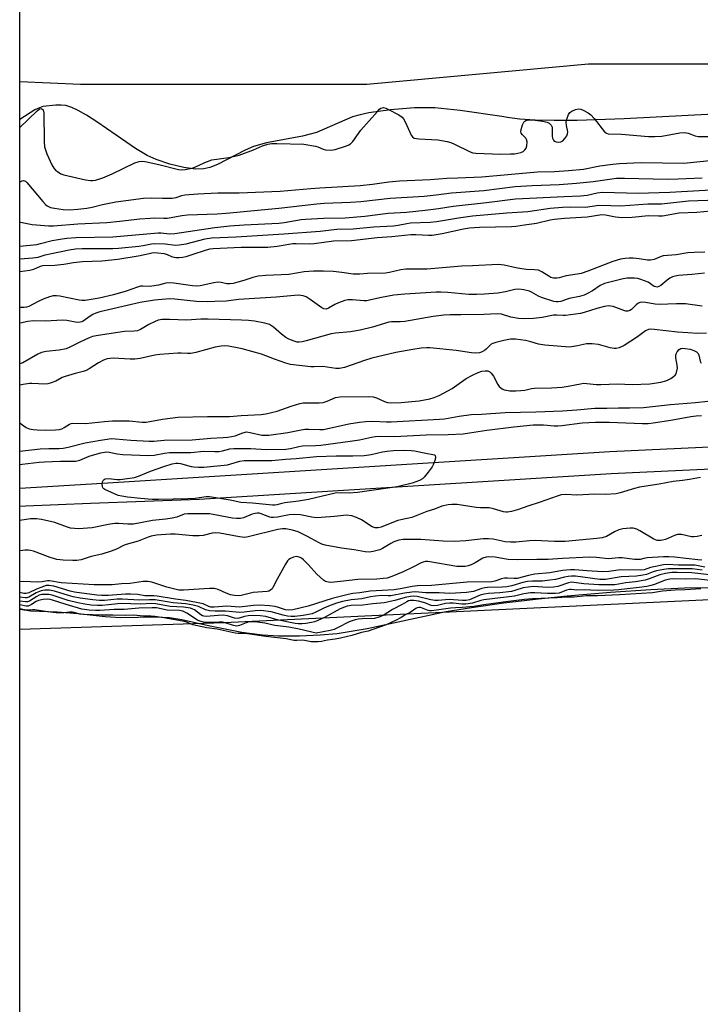
# Model space of a CAD drawing. Units: inches. Extents: x 1207767 to 1213766, y 509458 to 513459.
# Drawn here: x 1207767 to 1208011, y 510125 to 510477 of the extents above; entities that cross this region are included whole.
import ezdxf

# ---------------------------------------------------------------- set-up
doc = ezdxf.new("R2010")
doc.units = ezdxf.units.IN
doc.header["$MEASUREMENT"] = 0
for name, color, linetype in [('HYDRO-Stream Poly Centerlines', 142, 'Continuous'), ('HYDRO-Water Body', 4, 'Continuous'), ('NTRL-Trees', 3, 'Continuous'), ('TRANS-Non Street Sidewalk', 7, 'Continuous'), ('Undefined', 1, 'Continuous')]:
    doc.layers.add(name, color=color, linetype=linetype)

msp = doc.modelspace()

# ---------------------------------------------------------------- linework, layer by layer
at = {"layer": 'HYDRO-Stream Poly Centerlines'}
msp.add_lwpolyline([(1207766.81, 510266.19), (1207770.75, 510265.59), (1207780.23, 510265.3), (1207787.68, 510264.67), (1207797.45, 510263.64), (1207803.08, 510263.25), (1207815.45, 510263.53), (1207820.41, 510263.26), (1207824.91, 510262.49), (1207834.4, 510260.44), (1207846.38, 510258.05), (1207853.79, 510256.99), (1207859.59, 510256.7), (1207867.06, 510256.7), (1207874.54, 510256.99), (1207880.62, 510257.52), (1207891.35, 510259.35), (1207919.65, 510265.37), (1207928.74, 510266.86), (1207940.33, 510268.48), (1207952.7, 510269.99), (1207963.05, 510271.05), (1207978.62, 510272.33), (1207992.97, 510273.3), (1208005.05, 510273.87), (1208014.52, 510274.03)], dxfattribs=at)
at = {"layer": 'HYDRO-Water Body'}
msp.add_lwpolyline([(1207766.76, 509457.53), (1207766.81, 510266.19), (1207770.75, 510265.59), (1207780.23, 510265.3), (1207787.68, 510264.67), (1207797.45, 510263.64), (1207803.08, 510263.25), (1207815.45, 510263.53), (1207820.41, 510263.26), (1207824.91, 510262.49), (1207834.4, 510260.44), (1207846.38, 510258.05), (1207853.79, 510256.99), (1207859.59, 510256.7), (1207867.06, 510256.7), (1207874.54, 510256.99), (1207880.62, 510257.52), (1207891.35, 510259.35), (1207919.65, 510265.37), (1207928.74, 510266.86), (1207940.33, 510268.48), (1207952.7, 510269.99), (1207963.05, 510271.05), (1207978.62, 510272.33), (1207992.97, 510273.3), (1208005.05, 510273.87), (1208014.52, 510274.03)], dxfattribs=at)
msp.add_polyline3d([(1208027.05, 510444.24, 0), (1207983.47, 510441.98, 0), (1207966.64, 510441.36, 0), (1207958.39, 510441.27, 0), (1207951.57, 510441.4, 0), (1207945.97, 510441.76, 0), (1207941.65, 510442.35, 0), (1207939.59, 510442.77, 0), (1207924.68, 510444.94, 0), (1207915.64, 510445.82, 0), (1207908.29, 510445.83, 0), (1207899.66, 510445.19, 0), (1207891.93, 510444.07, 0), (1207888.81, 510443.39, 0), (1207886.13, 510442.61, 0), (1207873.17, 510436.97, 0), (1207868.17, 510435.68, 0), (1207855.19, 510433.33, 0), (1207850.61, 510432.07, 0), (1207847.59, 510430.72, 0), (1207837.65, 510425.62, 0), (1207834.92, 510424.53, 0), (1207832.76, 510423.98, 0), (1207829.78, 510423.9, 0), (1207825.57, 510424.49, 0), (1207820.54, 510425.74, 0), (1207815.66, 510427.36, 0), (1207812.45, 510428.82, 0), (1207808.32, 510431.24, 0), (1207794.43, 510440.88, 0), (1207790.73, 510443.25, 0), (1207787.71, 510444.96, 0), (1207785.41, 510446.04, 0), (1207783.35, 510446.7, 0), (1207781.67, 510446.88, 0), (1207779.67, 510446.87, 0), (1207775.08, 510446.32, 0), (1207773.84, 510445.92, 0), (1207772.25, 510445.14, 0), (1207766.82, 510441.74, 0), (1207766.83, 510597.02, 0)], dxfattribs=at)
at = {"layer": 'NTRL-Trees'}
msp.add_lwpolyline([(1208380.12, 510294.62), (1208120.12, 510274.62), (1207840.12, 510261.29), (1207766.81, 510258.92), (1207766.82, 510455.3), (1207788.62, 510454.36), (1207862.31, 510454.36), (1207891.2, 510454.36), (1207970.67, 510461.58), (1208025.58, 510461.58), (1208068.92, 510461.58), (1208141.17, 510455.8), (1208196.07, 510458.69), (1208271.2, 510461.58)], dxfattribs=at)
at = {"layer": 'TRANS-Non Street Sidewalk'}
msp.add_lwpolyline([(1209198.46, 510442.98), (1209020.35, 510419.39), (1208852.16, 510397.7), (1208673.06, 510373.7), (1208485.29, 510354.06), (1208290.21, 510336.12), (1208129.79, 510321.78), (1207978.78, 510314.71), (1207831.14, 510305.56), (1207792.15, 510304.08), (1207768.92, 510303.17), (1207766.81, 510303.06), (1207766.81, 510309.61), (1207796.45, 510311.43), (1207978.34, 510322.7), (1208129.24, 510329.77), (1208289.49, 510344.09), (1208484.51, 510362.02), (1208672.11, 510381.65), (1208851.12, 510405.63), (1209019.31, 510427.32), (1209197.43, 510450.91)], dxfattribs=at)
at = {"layer": 'Undefined'}
for points, elevation in [([(1207766.82, 510404.89), (1207767.03, 510404.87), (1207771.29, 510404.08), (1207772.75, 510403.9), (1207777.13, 510403.64), (1207778.87, 510403.62), (1207787.56, 510404.33), (1207798.03, 510404.8), (1207802.64, 510405.21), (1207809.83, 510406.07), (1207813.53, 510406.39), (1207815.23, 510406.45), (1207818.46, 510406.31), (1207819.63, 510406.33), (1207821.04, 510406.52), (1207824.93, 510407.32), (1207826.97, 510407.56), (1207837.53, 510407.87), (1207840.81, 510408.07), (1207859.62, 510409.91), (1207873.28, 510411.47), (1207875.88, 510411.67), (1207885.3, 510412.04), (1207889.07, 510412.32), (1207899.52, 510413.51), (1207911.82, 510414.26), (1207916.04, 510414.7), (1207921.58, 510415.4), (1207933.15, 510416.27), (1207944.44, 510417.62), (1207950.52, 510417.99), (1207960.21, 510418.42), (1207966.39, 510418.9), (1207972.31, 510419.48), (1207978.26, 510420.36), (1207980.73, 510420.61), (1207983.53, 510420.65), (1207999.04, 510420.29), (1208002.81, 510420.39), (1208011.46, 510420.81)], 190), ([(1207766.82, 510396.28), (1207772.92, 510396.94), (1207774.24, 510397.2), (1207778.43, 510398.31), (1207781.95, 510398.98), (1207783.68, 510399.2), (1207786.83, 510399.39), (1207800.12, 510399.63), (1207816.43, 510401.04), (1207817.47, 510401.03), (1207820.42, 510400.74), (1207822.35, 510400.78), (1207836.68, 510402.97), (1207842.1, 510403.61), (1207847.25, 510404), (1207859.64, 510404.59), (1207861.61, 510404.82), (1207867.63, 510405.8), (1207869.21, 510405.97), (1207875.73, 510406.29), (1207883.4, 510406.5), (1207890.52, 510407.08), (1207898.88, 510408.09), (1207905.39, 510408.51), (1207912.09, 510409.17), (1207916.87, 510409.81), (1207922.21, 510410.66), (1207934.07, 510411.95), (1207944.52, 510413.25), (1207961.97, 510414.09), (1207967.8, 510414.28), (1207970.16, 510414.59), (1207973.75, 510415.4), (1207975.52, 510415.61), (1207988.75, 510415.34), (1207992.14, 510415.38), (1207999.8, 510415.68), (1208023.05, 510416.97)], 192), ([(1207766.82, 510391.78), (1207771.46, 510392.11), (1207773.37, 510392.39), (1207775.86, 510393.19), (1207778.16, 510393.71), (1207784.54, 510394.97), (1207786.76, 510395.31), (1207789.14, 510395.43), (1207800.18, 510395.5), (1207802.15, 510395.59), (1207809.47, 510396.28), (1207811.06, 510396.54), (1207813.98, 510397.16), (1207815.11, 510397.27), (1207818.9, 510397.15), (1207822.6, 510396.68), (1207823.95, 510396.73), (1207826.43, 510397.1), (1207833.21, 510398.93), (1207835.5, 510399.33), (1207844.31, 510399.67), (1207861.45, 510400.75), (1207874.47, 510401.7), (1207880.42, 510402.37), (1207886.31, 510402.52), (1207893.58, 510403.22), (1207900.74, 510403.57), (1207902.4, 510403.79), (1207905.56, 510404.46), (1207906.83, 510404.64), (1207913.93, 510404.88), (1207916.18, 510405.09), (1207924.11, 510406.49), (1207929.14, 510407.15), (1207941.36, 510408.2), (1207948.97, 510408.77), (1207956.97, 510409.89), (1207961.33, 510410.28), (1207964.28, 510410.43), (1207969.59, 510410.3), (1207974.33, 510410.96), (1207978.71, 510410.92), (1207982.24, 510410.75), (1207991.95, 510411.43), (1207996.85, 510411.5), (1208006.58, 510412.58), (1208016.63, 510412.95)], 194), ([(1208012.24, 510386.66), (1208007.71, 510386.14), (1208002.89, 510385.79), (1208001.77, 510385.61), (1208000.77, 510385.26), (1207999.81, 510384.78), (1207998.88, 510384.12), (1207996.64, 510382.21), (1207995.95, 510381.82), (1207995.31, 510381.65), (1207994.87, 510381.67), (1207994.22, 510381.88), (1207992.01, 510383.35), (1207990.76, 510383.93), (1207989.47, 510384.41), (1207988.34, 510384.68), (1207987.16, 510384.84), (1207985.99, 510384.89), (1207984.56, 510384.81), (1207983.1, 510384.55), (1207976.39, 510382.93), (1207974.82, 510382.21), (1207972.08, 510380.33), (1207970.35, 510379.34), (1207969.07, 510378.74), (1207967.46, 510378.28), (1207963.71, 510377.51), (1207960.76, 510376.5), (1207959.78, 510376.3), (1207959.06, 510376.32), (1207958.24, 510376.51), (1207953.79, 510377.96), (1207952.78, 510378.42), (1207950.29, 510379.79), (1207949.49, 510380.12), (1207947.46, 510380.6), (1207945.7, 510380.84), (1207944.21, 510380.72), (1207940.89, 510379.99), (1207938.12, 510379.49), (1207933.43, 510379.06), (1207930.55, 510378.98), (1207927.73, 510379.04), (1207920.26, 510379.71), (1207917.73, 510379.83), (1207916.04, 510379.83), (1207904.84, 510379.08), (1207900.86, 510378.71), (1207896.47, 510377.96), (1207892.65, 510377.03), (1207891.19, 510376.76), (1207890.08, 510376.75), (1207886.12, 510377.07), (1207884.41, 510377.07), (1207883.29, 510376.82), (1207881.08, 510375.98), (1207879.74, 510375.34), (1207877.5, 510374.03), (1207876.58, 510373.78), (1207875.84, 510373.89), (1207875.07, 510374.23), (1207870.87, 510377.25), (1207869.42, 510378.15), (1207868.37, 510378.49), (1207866.72, 510378.7), (1207865.27, 510378.65), (1207858.75, 510378.01), (1207845.15, 510377.2), (1207840.81, 510376.63), (1207836.76, 510376.45), (1207834, 510376.41), (1207830.2, 510376.49), (1207822.35, 510377.33), (1207820.59, 510377.42), (1207819.14, 510377.37), (1207815.11, 510376.9), (1207809.98, 510376.08), (1207795.54, 510372.78), (1207794, 510372.31), (1207792.96, 510371.87), (1207792, 510371.27), (1207789.52, 510369.46), (1207789.06, 510369.2), (1207788.48, 510369.01), (1207787.34, 510368.99), (1207783.67, 510369.64), (1207781.94, 510369.73), (1207776.14, 510369.43), (1207771.73, 510369.5), (1207769.71, 510369.29), (1207766.91, 510368.77), (1207766.82, 510368.75)], 194), ([(1208011.44, 510374.84), (1208005.49, 510375.6), (1208002.23, 510375.62), (1207996.01, 510375.44), (1207994.57, 510375.55), (1207991.08, 510376.07), (1207989.81, 510376.18), (1207989.06, 510376.09), (1207988.37, 510375.8), (1207987.76, 510375.29), (1207986.04, 510373.58), (1207985.44, 510373.19), (1207984.78, 510373), (1207984.07, 510372.99), (1207983.31, 510373.19), (1207979.5, 510374.7), (1207978.66, 510374.86), (1207977.81, 510374.87), (1207976.42, 510374.65), (1207973.65, 510373.98), (1207969.11, 510372.53), (1207967.76, 510372.19), (1207962.41, 510371.41), (1207961.61, 510371.41), (1207959.31, 510371.62), (1207958.19, 510371.61), (1207954.05, 510370.7), (1207950.91, 510370.38), (1207947.54, 510370.25), (1207945.64, 510370.34), (1207942.82, 510370.87), (1207939.5, 510371.89), (1207937.94, 510372.08), (1207933.17, 510371.86), (1207924.94, 510371.67), (1207921.1, 510371.68), (1207918.83, 510371.58), (1207915.01, 510371.08), (1207904.82, 510369.34), (1207903.13, 510369.21), (1207900.11, 510369.19), (1207899.11, 510369.07), (1207893.23, 510367.29), (1207888.81, 510366.22), (1207885.38, 510365.58), (1207879.98, 510365.13), (1207878.4, 510364.89), (1207869.47, 510362.38), (1207868.02, 510362.03), (1207866.96, 510361.89), (1207866.23, 510361.93), (1207865.12, 510362.23), (1207863.22, 510362.99), (1207862.19, 510363.52), (1207860.6, 510364.73), (1207857.78, 510367.26), (1207857.07, 510367.77), (1207856.3, 510368.19), (1207854.66, 510368.68), (1207850.99, 510369.44), (1207848.83, 510369.68), (1207846.31, 510369.82), (1207834.31, 510370.12), (1207831.69, 510370.1), (1207826.7, 510369.81), (1207820.45, 510370.08), (1207817.83, 510370.01), (1207816.39, 510369.74), (1207815.05, 510369.24), (1207813.03, 510368.2), (1207810.13, 510366.45), (1207808.94, 510365.99), (1207807.83, 510365.82), (1207804.31, 510365.68), (1207801.98, 510365.41), (1207794.9, 510364.31), (1207792.9, 510363.89), (1207791.62, 510363.41), (1207788.37, 510361.95), (1207784.78, 510360.12), (1207783.41, 510359.54), (1207780.87, 510359.02), (1207776.28, 510358.59), (1207774.64, 510358.22), (1207773.32, 510357.6), (1207767.83, 510354.51), (1207766.82, 510354.12)], 192), ([(1207766.82, 510322.88), (1207774.11, 510323.71), (1207777.24, 510323.84), (1207780.97, 510323.85), (1207782.31, 510323.95), (1207784.19, 510324.32), (1207790.29, 510325.81), (1207795.77, 510326.81), (1207799.72, 510327.33), (1207801.15, 510327.3), (1207806.6, 510326.84), (1207813.2, 510326.42), (1207814.8, 510326.48), (1207818.61, 510326.79), (1207828.65, 510326.93), (1207835.27, 510327.51), (1207839.74, 510327.73), (1207841.42, 510327.91), (1207843.95, 510328.37), (1207846.81, 510329.47), (1207848.02, 510329.72), (1207849.4, 510329.56), (1207853.57, 510328.62), (1207854.7, 510328.53), (1207856.09, 510328.59), (1207862.95, 510329.56), (1207867.03, 510330.43), (1207869.03, 510330.75), (1207870.44, 510330.78), (1207874.32, 510330.58), (1207875.7, 510330.66), (1207884.8, 510332.64), (1207888.61, 510333.27), (1207890.87, 510333.49), (1207893.35, 510333.57), (1207898.31, 510333.33), (1207899.95, 510333.33), (1207917.29, 510334.31), (1207919.01, 510334.48), (1207924.28, 510335.36), (1207928.65, 510335.97), (1207932.34, 510336.13), (1207940.85, 510336.71), (1207951.85, 510336.96), (1207961.36, 510337.29), (1207966.55, 510337.62), (1207973, 510338.22), (1207977.29, 510338.27), (1207981.44, 510338.43), (1207985.42, 510338.37), (1207990.35, 510338.53), (1208000.03, 510339.6), (1208009.04, 510340.29), (1208013.5, 510340.78)], 192), ([(1207766.82, 510318.1), (1207767.63, 510318.15), (1207773.71, 510318.85), (1207775.71, 510319), (1207781.45, 510319.25), (1207786.87, 510319.28), (1207788.36, 510319.59), (1207791.69, 510321.04), (1207792.9, 510321.45), (1207795.87, 510322.26), (1207797.8, 510322.57), (1207798.81, 510322.5), (1207801.69, 510321.89), (1207803.7, 510321.66), (1207812.95, 510321.3), (1207814.99, 510321.47), (1207818.7, 510322.19), (1207820.42, 510322.38), (1207828.09, 510322.35), (1207832.77, 510322.85), (1207836.74, 510322.68), (1207838.1, 510322.72), (1207839.42, 510322.91), (1207842.14, 510323.63), (1207843.59, 510323.81), (1207849.59, 510323.79), (1207855.07, 510323.48), (1207862.22, 510323.59), (1207863.79, 510323.76), (1207866.82, 510324.55), (1207868.16, 510324.8), (1207872.86, 510324.89), (1207874.74, 510325.02), (1207885.2, 510326.49), (1207888.64, 510326.89), (1207892.87, 510327.89), (1207894.25, 510328.11), (1207895.66, 510328.18), (1207901.15, 510328.11), (1207912.5, 510328.66), (1207920.41, 510328.79), (1207925.77, 510329.1), (1207928.06, 510329.36), (1207934.25, 510330.42), (1207943.86, 510331.57), (1207950.85, 510332.23), (1207952.3, 510332.29), (1207954.59, 510332.24), (1207958.42, 510331.94), (1207959.68, 510331.93), (1207961.14, 510332.05), (1207968.41, 510332.97), (1207973.17, 510333.24), (1207978.04, 510333.21), (1207990.03, 510332.81), (1207992.12, 510332.81), (1207993.85, 510332.99), (1208000.14, 510333.93), (1208007.4, 510335.31), (1208009.3, 510335.55), (1208011.23, 510335.58)], 194), ([(1208010.83, 510313.45), (1208006.94, 510312.67), (1208004.35, 510312.3), (1208001.02, 510312.02), (1207995.96, 510311.03), (1207988.97, 510309.95), (1207987.12, 510309.48), (1207981.98, 510307.9), (1207980.55, 510307.58), (1207976.89, 510307.37), (1207972.92, 510307.44), (1207966.47, 510307.11), (1207962.55, 510307.29), (1207960.88, 510307.15), (1207959.49, 510306.78), (1207953.3, 510304.52), (1207948.87, 510303.15), (1207945.64, 510302), (1207943.04, 510301.27), (1207941.6, 510300.97), (1207941.03, 510300.94), (1207940.2, 510301.06), (1207936.66, 510302.14), (1207935.06, 510302.49), (1207931.91, 510302.59), (1207930.44, 510302.71), (1207923.62, 510303.72), (1207921.73, 510303.77), (1207920.34, 510303.64), (1207918.12, 510303.14), (1207915.46, 510302.03), (1207912.69, 510301.19), (1207907.34, 510299.08), (1207903.45, 510298.27), (1207902.34, 510297.96), (1207899.57, 510296.95), (1207896.32, 510295.61), (1207895.22, 510295.33), (1207894.16, 510295.42), (1207893.15, 510295.77), (1207889.32, 510298.21), (1207887.45, 510299.14), (1207885.78, 510299.64), (1207883.77, 510299.9), (1207882.81, 510299.85), (1207879.63, 510299.43), (1207874.81, 510299.04), (1207873.11, 510298.99), (1207871.49, 510299.19), (1207867.43, 510300.05), (1207865.17, 510300.16), (1207863.42, 510300), (1207859.19, 510299.19), (1207857.74, 510299.03), (1207856.95, 510299.11), (1207856.4, 510299.25), (1207853.39, 510300.42), (1207852.64, 510300.58), (1207851.92, 510300.62), (1207851.16, 510300.51), (1207850.15, 510300.24), (1207847.01, 510298.98), (1207845.9, 510298.77), (1207844.48, 510298.69), (1207843.03, 510298.84), (1207834.75, 510300.38), (1207827.01, 510300.42), (1207825.77, 510300.23), (1207823.07, 510299.24), (1207821.39, 510298.85), (1207819.11, 510298.47), (1207814.35, 510297.96), (1207807.54, 510296.74), (1207805.55, 510296.65), (1207802.22, 510296.96), (1207800.88, 510296.94), (1207799.19, 510296.66), (1207792.76, 510295.33), (1207787.9, 510295.04), (1207786.45, 510295.09), (1207785.01, 510295.31), (1207783.59, 510295.73), (1207779.33, 510297.24), (1207774.55, 510298.34), (1207772.82, 510298.61), (1207770.66, 510298.62), (1207766.81, 510298.06)], 194), ([(1208011.3, 510292.68), (1208009.69, 510292.23), (1208008.44, 510292.11), (1208007.66, 510292.21), (1208003.97, 510292.95), (1208002.55, 510293.01), (1208001.48, 510292.69), (1207998.3, 510291.24), (1207997.24, 510290.92), (1207996.43, 510290.78), (1207995.34, 510290.84), (1207994.13, 510291.27), (1207989.07, 510294.34), (1207988.03, 510294.87), (1207986.75, 510295.22), (1207985.6, 510295.24), (1207982.99, 510294.99), (1207981.6, 510294.63), (1207980.02, 510293.94), (1207977.12, 510292.32), (1207975.53, 510291.8), (1207973.72, 510291.56), (1207962.34, 510290.47), (1207958.49, 510290.46), (1207951.52, 510290.83), (1207949.52, 510290.72), (1207944.57, 510290.23), (1207942.68, 510290.19), (1207940.75, 510290.36), (1207936.51, 510291.32), (1207934.86, 510291.43), (1207932.9, 510291.39), (1207926.71, 510290.75), (1207922.56, 510290.54), (1207918.54, 510290.66), (1207910.55, 510291.15), (1207906.81, 510291.25), (1207904.18, 510291.2), (1207902.72, 510290.95), (1207900.94, 510290.33), (1207899.76, 510289.72), (1207896.87, 510287.99), (1207895.84, 510287.51), (1207893.54, 510286.86), (1207892.08, 510286.65), (1207890.66, 510286.75), (1207886.71, 510287.48), (1207882.09, 510288.07), (1207876.31, 510289.15), (1207875.05, 510289.56), (1207874.08, 510290), (1207869.71, 510292.44), (1207866.63, 510293.9), (1207864.52, 510294.6), (1207862.18, 510295.04), (1207861.01, 510295.03), (1207859.32, 510294.73), (1207848.64, 510292.14), (1207847.48, 510291.97), (1207845.59, 510292.13), (1207838.46, 510293.47), (1207837.13, 510293.61), (1207835.77, 510293.49), (1207832.5, 510292.64), (1207831.11, 510292.49), (1207828.88, 510292.56), (1207822.5, 510293.14), (1207820.82, 510293.13), (1207815.78, 510292.7), (1207813.88, 510292.36), (1207812.85, 510292.02), (1207809.29, 510290.57), (1207804.96, 510289.45), (1207804, 510289.04), (1207801.47, 510287.69), (1207799.56, 510287), (1207796.22, 510285.96), (1207792.33, 510285.07), (1207788.77, 510283.97), (1207787.25, 510283.69), (1207785.82, 510283.66), (1207782.38, 510283.78), (1207781.24, 510283.86), (1207780.12, 510284.05), (1207777.68, 510284.73), (1207771.69, 510286.96), (1207770.67, 510287.25), (1207769.92, 510287.37), (1207768.69, 510287.35), (1207766.81, 510287.12)], 192), ([(1208011.33, 510283.81), (1208009.87, 510283.87), (1208001.46, 510284.85), (1207999.5, 510285), (1207997.55, 510284.95), (1207991.72, 510284.59), (1207990.56, 510284.41), (1207989.19, 510284.04), (1207988.48, 510283.98), (1207987.15, 510284.08), (1207982.75, 510284.62), (1207981.59, 510284.61), (1207977.67, 510284.32), (1207973.6, 510284.76), (1207971.05, 510284.88), (1207961.41, 510284.42), (1207956.26, 510284.01), (1207952.13, 510284.04), (1207945.11, 510283.94), (1207941.88, 510284.04), (1207940.46, 510284.22), (1207937.25, 510284.82), (1207934.78, 510284.95), (1207933.96, 510284.83), (1207932.85, 510284.45), (1207930.09, 510282.83), (1207928.63, 510282.15), (1207927.58, 510281.8), (1207926.42, 510281.56), (1207924.96, 510281.47), (1207923.52, 510281.57), (1207913.84, 510283.24), (1207913.02, 510283.33), (1207912.21, 510283.29), (1207911.42, 510283.13), (1207910.65, 510282.85), (1207907.69, 510281.24), (1207904.28, 510279.6), (1207900.17, 510277.93), (1207898.51, 510277.4), (1207897.1, 510277.17), (1207894.79, 510276.99), (1207887.94, 510276.87), (1207881.78, 510276.09), (1207878.29, 510275.82), (1207877.44, 510275.87), (1207876.9, 510275.99), (1207876.38, 510276.19), (1207875.68, 510276.64), (1207873.33, 510278.76), (1207870.35, 510282.13), (1207868.48, 510283.96), (1207867.8, 510284.48), (1207867.31, 510284.75), (1207866.55, 510285.01), (1207866.02, 510285.05), (1207864.94, 510284.83), (1207863.89, 510284.42), (1207863.2, 510284), (1207862.82, 510283.6), (1207862.03, 510282.39), (1207859.02, 510277.04), (1207857.56, 510273.96), (1207857.25, 510273.55), (1207856.69, 510273.06), (1207856.03, 510272.72), (1207855.52, 510272.59), (1207850.45, 510272.2), (1207846.15, 510271.19), (1207845.14, 510271.05), (1207843.78, 510271.1), (1207842.38, 510271.39), (1207840.76, 510271.96), (1207837.89, 510273.29), (1207836.52, 510273.63), (1207834.78, 510273.62), (1207825.54, 510273.04), (1207823.87, 510273.09), (1207822.41, 510273.39), (1207819.53, 510274.17), (1207814.19, 510275.88), (1207812.69, 510276.13), (1207810.97, 510276.12), (1207806.39, 510275.47), (1207803.24, 510275.28), (1207799.96, 510274.95), (1207793.51, 510274.93), (1207781.68, 510275.7), (1207777.48, 510276.38), (1207776.7, 510276.34), (1207774.84, 510276.04), (1207773.13, 510275.95), (1207768.09, 510276.09), (1207766.81, 510276.05)], 190), ([(1208012.44, 510281.33), (1208008.75, 510282.01), (1208002.89, 510281.97), (1207998.94, 510282.21), (1207997.52, 510282.07), (1207994.07, 510281.45), (1207992.94, 510281.17), (1207990.58, 510280.36), (1207989.41, 510280.21), (1207982.11, 510280.34), (1207977.99, 510279.78), (1207975.72, 510279.64), (1207970.24, 510279.95), (1207965.65, 510280.37), (1207964.23, 510280.38), (1207961.38, 510280.04), (1207956.83, 510279.26), (1207951.48, 510278.76), (1207949.14, 510278.31), (1207945.12, 510277.26), (1207944.07, 510277.2), (1207941.65, 510277.35), (1207940.57, 510277.32), (1207939.5, 510277.06), (1207937.1, 510276.24), (1207936, 510276.01), (1207927.24, 510275.95), (1207914.45, 510274.75), (1207909.41, 510274.55), (1207907.47, 510274.31), (1207903.87, 510273.62), (1207901.01, 510273.18), (1207892.45, 510272.67), (1207888.69, 510272.11), (1207886.19, 510271.9), (1207884.48, 510271.55), (1207878.8, 510270.11), (1207870.16, 510267.33), (1207864.67, 510266.04), (1207863.23, 510265.85), (1207862, 510266.05), (1207859.6, 510266.85), (1207858.36, 510267.15), (1207856.33, 510267.39), (1207852.88, 510267.64), (1207850.56, 510267.58), (1207845.54, 510266.99), (1207841.01, 510267.31), (1207836.44, 510266.99), (1207835.32, 510267.01), (1207834.59, 510267.18), (1207832.48, 510268.09), (1207830.16, 510268.63), (1207826.34, 510269.36), (1207822.6, 510269.77), (1207816.07, 510270.89), (1207814.91, 510270.99), (1207811.62, 510271.06), (1207809.1, 510271.45), (1207806.52, 510271.6), (1207804.66, 510271.57), (1207798.54, 510271.17), (1207796.26, 510271.18), (1207794.4, 510271.3), (1207786.38, 510272.28), (1207784.82, 510272.68), (1207778.97, 510274.46), (1207777.33, 510274.74), (1207776.31, 510274.66), (1207775.24, 510274.37), (1207772.82, 510273.4), (1207770, 510272.05), (1207769.05, 510271.81), (1207768.21, 510271.88), (1207766.81, 510272.23)], 188), ([(1208011.47, 510280.19), (1208007.8, 510280.63), (1207999.39, 510280.71), (1207997.64, 510280.5), (1207995.04, 510279.99), (1207993.9, 510279.64), (1207991.49, 510278.7), (1207990.13, 510278.37), (1207987.89, 510278.09), (1207982.34, 510277.86), (1207976.72, 510276.86), (1207974.72, 510276.92), (1207965.97, 510278.02), (1207964.56, 510278.08), (1207963.44, 510277.99), (1207962.07, 510277.75), (1207958.85, 510276.91), (1207956.83, 510276.58), (1207954.21, 510276.31), (1207950.65, 510276.32), (1207948.79, 510276.14), (1207947.17, 510275.78), (1207943.15, 510274.6), (1207941.41, 510274.23), (1207939.7, 510274.1), (1207934.51, 510273.95), (1207933.52, 510273.84), (1207932.46, 510273.59), (1207929.4, 510272.61), (1207926.97, 510272.17), (1207920.93, 510271.86), (1207917.2, 510272.05), (1207912.34, 510272.12), (1207908.5, 510272.48), (1207907.32, 510272.38), (1207904.68, 510271.98), (1207899.76, 510271.04), (1207898.91, 510270.99), (1207896.53, 510271.08), (1207894.27, 510270.9), (1207892.58, 510270.6), (1207889.47, 510269.88), (1207885.54, 510269.62), (1207882.51, 510268.96), (1207880.37, 510268.34), (1207877.52, 510267.32), (1207875.76, 510266.57), (1207872.69, 510265.04), (1207871.62, 510264.62), (1207870.27, 510264.27), (1207868.36, 510263.91), (1207865.43, 510263.57), (1207864.07, 510263.58), (1207862.78, 510263.74), (1207861.23, 510264.08), (1207856.87, 510265.25), (1207853.16, 510265.7), (1207851.19, 510265.68), (1207847.18, 510265.14), (1207845.74, 510265.05), (1207840.59, 510265.53), (1207836.85, 510265.53), (1207834.82, 510265.66), (1207833.43, 510265.99), (1207830.92, 510267.21), (1207828.94, 510267.71), (1207826.37, 510268.09), (1207821.78, 510268.46), (1207816.78, 510269.39), (1207815.36, 510269.58), (1207813.31, 510269.62), (1207809.77, 510269.5), (1207803.54, 510269.84), (1207801.75, 510269.77), (1207797.14, 510269.36), (1207795.32, 510269.38), (1207792.98, 510269.56), (1207788.46, 510270.16), (1207785.95, 510270.64), (1207784.3, 510271.09), (1207779.19, 510272.71), (1207777.43, 510273.08), (1207775.77, 510273.04), (1207774.45, 510272.75), (1207772.68, 510272.06), (1207770.01, 510270.55), (1207769.38, 510270.34), (1207768.73, 510270.3), (1207766.81, 510270.51)], 186), ([(1208015.13, 510278.45), (1208007.72, 510279.22), (1208002.49, 510279.38), (1208000.58, 510279.34), (1207998.26, 510279.02), (1207996.21, 510278.56), (1207992.42, 510277.07), (1207991, 510276.68), (1207987.47, 510276.08), (1207984.1, 510275.64), (1207980.09, 510274.99), (1207974.41, 510274.91), (1207969.03, 510275.34), (1207964.61, 510275.86), (1207963.47, 510275.71), (1207959.67, 510274.39), (1207958.16, 510274.1), (1207955.97, 510274.04), (1207950.98, 510274.3), (1207949.07, 510274.15), (1207947.27, 510273.83), (1207944.3, 510272.88), (1207943.1, 510272.62), (1207938.94, 510272.14), (1207934.88, 510271.9), (1207933.23, 510271.64), (1207931.86, 510271.21), (1207928.07, 510269.62), (1207926.69, 510269.29), (1207925.5, 510269.31), (1207920.76, 510269.7), (1207916.74, 510269.39), (1207915.54, 510269.37), (1207914.12, 510269.59), (1207909.21, 510270.79), (1207908.03, 510270.89), (1207906.89, 510270.82), (1207904.98, 510270.41), (1207901.27, 510269.34), (1207897.37, 510268.45), (1207893.35, 510268.1), (1207889.72, 510267.66), (1207885.65, 510267.56), (1207884.19, 510267.33), (1207883.18, 510266.99), (1207881.66, 510266.33), (1207876.05, 510263.28), (1207873.68, 510262.13), (1207872.44, 510261.7), (1207871.38, 510261.43), (1207869.39, 510261.1), (1207867.97, 510260.96), (1207866.58, 510260.95), (1207865.49, 510261.1), (1207859.08, 510262.41), (1207854.95, 510263.55), (1207852.93, 510263.85), (1207850.34, 510263.92), (1207848.67, 510263.8), (1207847.4, 510263.56), (1207845.49, 510262.97), (1207844.73, 510262.88), (1207843.8, 510263.02), (1207841.28, 510263.79), (1207839.65, 510264.03), (1207837.89, 510264.01), (1207833.66, 510263.65), (1207832.73, 510263.69), (1207832.25, 510263.83), (1207831.67, 510264.16), (1207829.48, 510265.95), (1207828.81, 510266.29), (1207828.05, 510266.54), (1207825.5, 510266.94), (1207820.75, 510267.19), (1207815.52, 510268.18), (1207814.15, 510268.21), (1207809.93, 510268.04), (1207803.21, 510268.22), (1207801.94, 510268.16), (1207798.55, 510267.73), (1207796.3, 510267.56), (1207794.66, 510267.56), (1207792.39, 510267.72), (1207790.13, 510268), (1207787.63, 510268.5), (1207784.11, 510269.4), (1207778.35, 510271.25), (1207777.26, 510271.45), (1207776.14, 510271.52), (1207774.75, 510271.47), (1207773.79, 510271.25), (1207772.88, 510270.82), (1207770.28, 510269.1), (1207769.58, 510268.85), (1207768.82, 510268.83), (1207766.81, 510269.1)], 184), ([(1208016.44, 510276.31), (1208009.04, 510277.09), (1208005.38, 510276.99), (1208000.99, 510277.12), (1207999.83, 510276.98), (1207998.17, 510276.57), (1207994.28, 510275.09), (1207992.97, 510274.68), (1207991.6, 510274.41), (1207988.82, 510274.01), (1207984.48, 510273.57), (1207981.53, 510273.13), (1207979.77, 510273.02), (1207973.9, 510272.95), (1207969.07, 510273.21), (1207966.35, 510273.05), (1207965.51, 510273.13), (1207964.49, 510273.33), (1207963.91, 510273.34), (1207962.85, 510273.05), (1207960.16, 510272.02), (1207958.69, 510271.8), (1207955.95, 510271.85), (1207951.46, 510272.14), (1207949.88, 510272.08), (1207947.46, 510271.75), (1207945.06, 510271.11), (1207944.2, 510270.95), (1207933.21, 510269.59), (1207932.09, 510269.33), (1207929.06, 510268.37), (1207926.75, 510268.06), (1207925.27, 510268.03), (1207922.13, 510268.36), (1207920.84, 510268.4), (1207919.41, 510268.21), (1207916.52, 510267.54), (1207915.06, 510267.42), (1207914.24, 510267.57), (1207911.98, 510268.47), (1207909.75, 510269.11), (1207908.07, 510269.33), (1207906.69, 510269.29), (1207906.19, 510269.18), (1207905.5, 510268.88), (1207903.9, 510267.92), (1207900.43, 510266.12), (1207897.1, 510263.99), (1207895.57, 510263.31), (1207893.96, 510262.92), (1207889.54, 510262.75), (1207888.14, 510262.6), (1207887.02, 510262.38), (1207884.85, 510261.67), (1207880.68, 510259.49), (1207879.46, 510258.96), (1207878.03, 510258.6), (1207873.1, 510257.69), (1207872, 510257.82), (1207868.56, 510258.76), (1207867.01, 510259.09), (1207863.28, 510259.74), (1207858.22, 510260.39), (1207854.62, 510261.22), (1207852.07, 510261.62), (1207850.06, 510261.74), (1207848.87, 510261.65), (1207847.91, 510261.36), (1207845.6, 510260.37), (1207844.55, 510260.2), (1207843.47, 510260.35), (1207840.46, 510261.3), (1207839.42, 510261.52), (1207838.3, 510261.57), (1207834.18, 510261.49), (1207832.63, 510261.62), (1207831.4, 510261.88), (1207830.54, 510262.24), (1207826.72, 510264.8), (1207826, 510265.22), (1207825.28, 510265.53), (1207824.07, 510265.73), (1207819.66, 510265.86), (1207815.76, 510266.75), (1207814.21, 510266.77), (1207809.46, 510266.57), (1207804.18, 510266.11), (1207800.64, 510266.14), (1207795.55, 510265.76), (1207793.97, 510265.78), (1207791.7, 510265.93), (1207790.05, 510266.09), (1207789.07, 510266.29), (1207783.38, 510267.88), (1207778.51, 510269.52), (1207777.64, 510269.72), (1207776.81, 510269.79), (1207775.12, 510269.69), (1207773.52, 510269.4), (1207772.66, 510268.99), (1207771.05, 510267.91), (1207770.33, 510267.52), (1207769.79, 510267.36), (1207769.12, 510267.34), (1207766.81, 510267.73)], 182), ([(1208010.93, 510273.53), (1208005.3, 510273.11), (1208001.73, 510273.1), (1207997.16, 510272.74), (1207993.64, 510272.13), (1207981.75, 510271.35), (1207973.92, 510271.03), (1207969.99, 510270.97), (1207965.55, 510270.57), (1207962.84, 510270.57), (1207959.45, 510270.24), (1207950.58, 510269.93), (1207947.72, 510269.65), (1207940.07, 510268.71), (1207933.12, 510267.79), (1207929.6, 510267.21), (1207925.44, 510266.79), (1207922.94, 510266.76), (1207921.16, 510266.62), (1207916.15, 510265.83), (1207914.4, 510265.62), (1207913.78, 510265.62), (1207913.19, 510265.74), (1207910.84, 510266.73), (1207910.42, 510266.84), (1207909.9, 510266.85), (1207909.3, 510266.71), (1207908.74, 510266.46), (1207906.7, 510265.1), (1207905.15, 510264.29), (1207903.5, 510263.26), (1207901.77, 510262.31), (1207898.14, 510260.64), (1207893.42, 510258.91), (1207891.7, 510258.38), (1207889.28, 510257.84), (1207885.88, 510256.81), (1207881.77, 510255.81), (1207879.82, 510255.44), (1207877.08, 510255.08), (1207874.97, 510254.7), (1207873.73, 510254.58), (1207871.26, 510254.59), (1207868.3, 510255.12), (1207866.15, 510254.99), (1207865.13, 510255.04), (1207862.3, 510255.61), (1207855.06, 510256.41), (1207848.44, 510257.45), (1207846.9, 510257.57), (1207845.04, 510257.51), (1207843.95, 510257.6), (1207837.53, 510259.04), (1207833.9, 510259.53), (1207830.45, 510260.26), (1207828.88, 510260.68), (1207826.31, 510261.67), (1207825.13, 510261.97), (1207818.44, 510263.15), (1207815.2, 510263.62), (1207813.8, 510263.73), (1207811.11, 510263.78), (1207807.6, 510264.04), (1207804.55, 510263.96), (1207800.16, 510264.14), (1207796.22, 510264.11), (1207789.67, 510264.3), (1207788.31, 510264.45), (1207786.29, 510265.02), (1207785.52, 510265.13), (1207784.61, 510265.13), (1207782.56, 510264.89), (1207779.79, 510264.94), (1207776.78, 510265.25), (1207772.22, 510265.96), (1207771.39, 510265.97), (1207770.01, 510265.82), (1207769.1, 510265.88), (1207766.81, 510266.34)], 180)]:
    msp.add_lwpolyline(points, dxfattribs=dict(at, elevation=elevation))
at = {"layer": 'Undefined', "elevation": 196}
msp.add_lwpolyline([(1207884.85, 510307.75), (1207881.86, 510307.91), (1207879.9, 510307.81), (1207870.31, 510305.55), (1207866.67, 510304.98), (1207861.87, 510304.37), (1207860.73, 510304.13), (1207858.95, 510303.62), (1207858.23, 510303.52), (1207857.4, 510303.51), (1207850.25, 510304.22), (1207846.01, 510304.46), (1207842.19, 510305.3), (1207834.77, 510306.48), (1207833.66, 510306.46), (1207829.65, 510305.94), (1207827.06, 510305.72), (1207816.54, 510305.54), (1207814.26, 510305.58), (1207810.13, 510305.84), (1207805.41, 510306.37), (1207803.35, 510306.68), (1207802.09, 510307.01), (1207797.33, 510309.08), (1207796.91, 510309.33), (1207796.58, 510309.69), (1207796.42, 510310.16), (1207796.38, 510310.98), (1207796.5, 510311.82), (1207796.67, 510312.31), (1207797, 510312.69), (1207797.43, 510312.88), (1207798.77, 510313), (1207801.6, 510312.72), (1207802.74, 510312.7), (1207804.47, 510312.9), (1207807.92, 510313.47), (1207809.32, 510313.88), (1207813.7, 510315.67), (1207818.44, 510317.41), (1207821.38, 510318.29), (1207822.76, 510318.54), (1207823.61, 510318.54), (1207824.42, 510318.42), (1207828.2, 510317.39), (1207829.06, 510317.23), (1207830.91, 510317.08), (1207832.8, 510317.09), (1207841.28, 510318.01), (1207842.49, 510318.29), (1207845.68, 510319.27), (1207847.22, 510319.54), (1207857.14, 510319.56), (1207862.08, 510320.03), (1207865.85, 510320.25), (1207873.11, 510320.93), (1207880.17, 510321.22), (1207886.22, 510321.17), (1207890.28, 510321.33), (1207892.82, 510321.65), (1207896.77, 510322.56), (1207898.45, 510322.85), (1207900.82, 510323.05), (1207904.7, 510323.22), (1207907.15, 510323.13), (1207908.33, 510322.99), (1207912.33, 510322.08), (1207914.88, 510321.69), (1207915.51, 510321.48), (1207915.75, 510321.27), (1207915.83, 510320.66), (1207915.66, 510319.88), (1207915.1, 510318.23), (1207914.59, 510317.18), (1207913.22, 510315.28), (1207911.76, 510313.48), (1207911.13, 510312.9), (1207910.15, 510312.36), (1207907.42, 510311.33), (1207902.04, 510310.11), (1207887.81, 510308)], close=True, dxfattribs=at)
at = {"layer": 'Undefined'}
for points in [[(1207766.82, 510438.84, 186), (1207773.04, 510444.8, 186), (1207773.7, 510445.33, 186), (1207774.36, 510445.6, 186), (1207774.7, 510445.52, 186), (1207775.12, 510445.14, 186), (1207775.3, 510444.67, 186), (1207775.38, 510444.12, 186), (1207775.53, 510433.65, 186), (1207775.69, 510431.89, 186), (1207776, 510430.76, 186), (1207776.53, 510429.41, 186), (1207778.31, 510425.46, 186), (1207779.02, 510424.2, 186), (1207779.58, 510423.53, 186), (1207780.26, 510423, 186), (1207781.54, 510422.27, 186), (1207782.62, 510421.82, 186), (1207790.41, 510420.04, 186), (1207792.15, 510419.77, 186), (1207793.03, 510419.8, 186), (1207793.91, 510419.94, 186), (1207796.57, 510420.83, 186), (1207799.91, 510422.26, 186), (1207808.04, 510426.12, 186), (1207809.64, 510426.69, 186), (1207810.86, 510426.78, 186), (1207812.3, 510426.56, 186), (1207817.15, 510425.44, 186), (1207823.69, 510423.76, 186), (1207824.74, 510423.67, 186), (1207826.1, 510423.76, 186), (1207827.84, 510424.08, 186), (1207828.95, 510424.42, 186), (1207830.83, 510425.18, 186), (1207833.18, 510426.33, 186), (1207835.63, 510427.19, 186), (1207841.73, 510428.12, 186), (1207845.46, 510428.9, 186), (1207850.62, 510430.81, 186), (1207853.86, 510432.3, 186), (1207855.74, 510432.84, 186), (1207857.1, 510433.11, 186), (1207858.89, 510433.14, 186), (1207868.66, 510432.79, 186), (1207872.77, 510432.13, 186), (1207873.59, 510431.89, 186), (1207875.6, 510431.09, 186), (1207876.41, 510430.87, 186), (1207878.41, 510430.75, 186), (1207879.82, 510430.97, 186), (1207883.94, 510432.24, 186), (1207884.72, 510432.56, 186), (1207885.41, 510433.02, 186), (1207886.16, 510433.86, 186), (1207889.1, 510437.86, 186), (1207894.99, 510444.52, 186), (1207895.81, 510445.35, 186), (1207896.24, 510445.69, 186), (1207896.7, 510445.9, 186), (1207897.18, 510445.96, 186), (1207897.97, 510445.78, 186), (1207899.02, 510445.3, 186), (1207902.7, 510443.38, 186), (1207903.88, 510442.57, 186), (1207904.41, 510441.89, 186), (1207905.13, 510440.61, 186), (1207907.1, 510436.11, 186), (1207907.58, 510435.46, 186), (1207908.22, 510435.05, 186), (1207909, 510434.82, 186), (1207909.86, 510434.72, 186), (1207916.61, 510434.44, 186), (1207919.96, 510433.82, 186), (1207921.33, 510433.4, 186), (1207922.67, 510432.87, 186), (1207928.31, 510430.05, 186), (1207929.2, 510429.79, 186), (1207930.26, 510429.66, 186), (1207939.23, 510429.31, 186), (1207942.68, 510429.36, 186), (1207944.12, 510429.43, 186), (1207945.3, 510429.6, 186), (1207946.46, 510429.88, 186), (1207947.25, 510430.25, 186), (1207947.9, 510430.79, 186), (1207948.38, 510431.47, 186), (1207948.6, 510432.27, 186), (1207948.64, 510433.72, 186), (1207948.49, 510434.53, 186), (1207948.26, 510434.98, 186), (1207947, 510436.22, 186), (1207946.59, 510436.78, 186), (1207946.46, 510437.24, 186), (1207946.52, 510438.05, 186), (1207947.01, 510439.76, 186), (1207947.53, 510440.77, 186), (1207947.81, 510441.04, 186), (1207948.19, 510441.27, 186), (1207949.23, 510441.54, 186), (1207950.64, 510441.57, 186), (1207954.14, 510441.08, 186), (1207955.84, 510440.74, 186), (1207956.58, 510440.4, 186), (1207957.33, 510439.68, 186), (1207957.64, 510438.98, 186), (1207957.7, 510438.17, 186), (1207957.64, 510435.69, 186), (1207957.8, 510434.94, 186), (1207958.09, 510434.28, 186), (1207958.38, 510433.93, 186), (1207959.03, 510433.64, 186), (1207960.05, 510433.53, 186), (1207960.8, 510433.67, 186), (1207961.46, 510434.1, 186), (1207962.23, 510434.91, 186), (1207962.89, 510435.8, 186), (1207963.2, 510436.52, 186), (1207963.21, 510437.3, 186), (1207962.76, 510439.54, 186), (1207962.69, 510440.71, 186), (1207962.89, 510441.84, 186), (1207963.54, 510443.46, 186), (1207964.02, 510444.15, 186), (1207964.69, 510444.63, 186), (1207966.02, 510445.21, 186), (1207967.11, 510445.48, 186), (1207967.92, 510445.38, 186), (1207968.71, 510445.05, 186), (1207970.53, 510444.06, 186), (1207971.5, 510443.39, 186), (1207972.68, 510442.1, 186), (1207976.46, 510437.27, 186), (1207977.08, 510436.76, 186), (1207977.78, 510436.52, 186), (1207982.55, 510436.45, 186), (1207992.23, 510435.61, 186), (1207994.41, 510435.56, 186), (1207996.98, 510435.74, 186), (1208003.39, 510436.87, 186), (1208004.98, 510437.01, 186), (1208006.38, 510436.79, 186), (1208008.92, 510435.85, 186), (1208010, 510435.63, 186), (1208017.77, 510435.55, 186)], [(1207766.82, 510419.35, 188), (1207767.17, 510419.52, 188), (1207767.68, 510419.71, 188), (1207768.17, 510419.78, 188), (1207768.81, 510419.58, 188), (1207769.36, 510419.1, 188), (1207775.02, 510412.28, 188), (1207775.98, 510411.28, 188), (1207776.63, 510410.8, 188), (1207777.83, 510410.21, 188), (1207779.21, 510409.88, 188), (1207782.31, 510409.41, 188), (1207784.63, 510409.35, 188), (1207787.6, 510409.55, 188), (1207790.83, 510409.93, 188), (1207792.8, 510410.3, 188), (1207796.42, 510411.24, 188), (1207801.22, 510412.24, 188), (1207811.14, 510413.52, 188), (1207813.95, 510413.66, 188), (1207817.98, 510413.48, 188), (1207821.46, 510413.52, 188), (1207822.84, 510413.72, 188), (1207824.9, 510414.45, 188), (1207825.98, 510414.7, 188), (1207830.59, 510415.11, 188), (1207837.83, 510415.36, 188), (1207845.43, 510415.46, 188), (1207860.2, 510416.06, 188), (1207871.13, 510416.93, 188), (1207874.37, 510417.26, 188), (1207888.84, 510418.04, 188), (1207893.28, 510418.53, 188), (1207899.12, 510419.31, 188), (1207902.9, 510419.68, 188), (1207913.93, 510420.21, 188), (1207919.88, 510420.7, 188), (1207923.85, 510420.74, 188), (1207932.48, 510421.13, 188), (1207952.35, 510422.98, 188), (1207958.48, 510423.08, 188), (1207963.48, 510423.38, 188), (1207968.94, 510423.94, 188), (1207974.71, 510425.04, 188), (1207979.36, 510425.74, 188), (1207981.77, 510425.96, 188), (1207989.51, 510426.23, 188), (1208004.85, 510426.01, 188), (1208015.35, 510427.11, 188)], [(1207766.82, 510387.28, 196), (1207768.65, 510387.46, 196), (1207770.38, 510387.73, 196), (1207771.79, 510388.1, 196), (1207774.22, 510389.14, 196), (1207775.09, 510389.36, 196), (1207779.33, 510389.48, 196), (1207782.55, 510389.89, 196), (1207786.1, 510390.45, 196), (1207789.26, 510390.78, 196), (1207796.17, 510391.05, 196), (1207801.97, 510391.59, 196), (1207810, 510392.98, 196), (1207813.68, 510393.85, 196), (1207814.56, 510393.98, 196), (1207816.26, 510393.93, 196), (1207818.54, 510393.66, 196), (1207819.61, 510393.36, 196), (1207821.21, 510392.64, 196), (1207821.98, 510392.38, 196), (1207822.77, 510392.22, 196), (1207823.91, 510392.22, 196), (1207825.07, 510392.35, 196), (1207826.47, 510392.63, 196), (1207828.65, 510393.27, 196), (1207833.71, 510394.99, 196), (1207835.05, 510395.31, 196), (1207836.12, 510395.46, 196), (1207846.19, 510395.94, 196), (1207855.69, 510396, 196), (1207859.08, 510396.31, 196), (1207864.71, 510397.21, 196), (1207865.89, 510397.25, 196), (1207870.7, 510397.17, 196), (1207872.32, 510397.31, 196), (1207879.23, 510398.18, 196), (1207885.75, 510398.28, 196), (1207894.92, 510399.36, 196), (1207900.18, 510399.77, 196), (1207907.02, 510400.44, 196), (1207908.78, 510400.5, 196), (1207913.28, 510400.29, 196), (1207914.65, 510400.3, 196), (1207918.27, 510400.87, 196), (1207925.85, 510402.52, 196), (1207927.99, 510402.88, 196), (1207931.55, 510403.13, 196), (1207943.12, 510403.4, 196), (1207944.58, 510403.49, 196), (1207947.77, 510403.89, 196), (1207952.06, 510404.6, 196), (1207956.92, 510405.75, 196), (1207958.5, 510406.02, 196), (1207962.05, 510406.31, 196), (1207970.16, 510406.78, 196), (1207975.43, 510407.59, 196), (1207976.73, 510407.54, 196), (1207980.36, 510406.81, 196), (1207982.8, 510406.59, 196), (1207986.33, 510406.72, 196), (1207992.2, 510407.34, 196), (1207995.76, 510407.18, 196), (1207997.24, 510407.19, 196), (1208003.19, 510408.2, 196), (1208009.55, 510408.52, 196), (1208014.52, 510408.93, 196)], [(1208012.44, 510394.12, 196), (1208008.59, 510394.09, 196), (1208006.26, 510393.93, 196), (1208002.13, 510393.18, 196), (1207997.5, 510392.81, 196), (1207996.74, 510392.58, 196), (1207994.26, 510391.56, 196), (1207992.93, 510391.26, 196), (1207991.86, 510391.29, 196), (1207988.83, 510391.73, 196), (1207986.66, 510391.95, 196), (1207985.26, 510391.99, 196), (1207983.88, 510391.91, 196), (1207982.2, 510391.59, 196), (1207979.43, 510390.77, 196), (1207970.39, 510387.32, 196), (1207968.02, 510386.52, 196), (1207966.66, 510386.23, 196), (1207962.71, 510385.63, 196), (1207960.16, 510384.97, 196), (1207959.3, 510384.83, 196), (1207958.18, 510384.83, 196), (1207957.23, 510385.06, 196), (1207956.4, 510385.52, 196), (1207954, 510387.14, 196), (1207953.24, 510387.52, 196), (1207952.71, 510387.68, 196), (1207951.31, 510387.88, 196), (1207948.48, 510387.96, 196), (1207946.82, 510388.14, 196), (1207944.6, 510388.52, 196), (1207940.39, 510389.48, 196), (1207938.24, 510389.69, 196), (1207929.11, 510389.2, 196), (1207925.17, 510389.13, 196), (1207912.82, 510388.08, 196), (1207905.14, 510388.05, 196), (1207903.38, 510387.81, 196), (1207899.39, 510386.89, 196), (1207897.95, 510386.65, 196), (1207891.43, 510386.46, 196), (1207888.71, 510386.24, 196), (1207886.26, 510386.32, 196), (1207882.25, 510386.89, 196), (1207879.12, 510387.19, 196), (1207875.69, 510387.35, 196), (1207872.04, 510387.33, 196), (1207868.78, 510387.05, 196), (1207863.25, 510386.12, 196), (1207855.06, 510385.78, 196), (1207852.21, 510385.56, 196), (1207850.29, 510385.09, 196), (1207847.07, 510384, 196), (1207844.93, 510383.38, 196), (1207843.3, 510382.98, 196), (1207842.15, 510382.81, 196), (1207841, 510382.82, 196), (1207839.01, 510383.32, 196), (1207837.72, 510383.35, 196), (1207836.34, 510383.13, 196), (1207831.52, 510382.06, 196), (1207830.12, 510381.92, 196), (1207828.68, 510382.06, 196), (1207822.07, 510383.06, 196), (1207820.38, 510383.19, 196), (1207819.11, 510383.05, 196), (1207816.49, 510382.36, 196), (1207814.15, 510381.97, 196), (1207813.27, 510381.9, 196), (1207810.91, 510381.98, 196), (1207810.1, 510381.92, 196), (1207809.03, 510381.66, 196), (1207804.92, 510380.21, 196), (1207800.39, 510378.83, 196), (1207795.22, 510377.68, 196), (1207790.21, 510376.85, 196), (1207789.1, 510376.84, 196), (1207788.06, 510376.95, 196), (1207781.12, 510378.37, 196), (1207779.94, 510378.53, 196), (1207778.81, 510378.5, 196), (1207777.41, 510378.15, 196), (1207775.18, 510377.34, 196), (1207773.33, 510376.48, 196), (1207770.05, 510374.72, 196), (1207769.17, 510374.41, 196), (1207768.36, 510374.29, 196), (1207766.82, 510374.3, 196)], [(1208012.98, 510365.11, 190), (1208009.8, 510364.98, 190), (1208006.25, 510365.28, 190), (1208002.61, 510365.47, 190), (1207994.18, 510366.5, 190), (1207993.01, 510366.57, 190), (1207992.18, 510366.47, 190), (1207991.17, 510366.01, 190), (1207988.27, 510363.81, 190), (1207983.41, 510360.69, 190), (1207981.69, 510359.88, 190), (1207980.65, 510359.65, 190), (1207979.84, 510359.68, 190), (1207978.47, 510359.92, 190), (1207974.23, 510361.07, 190), (1207971.97, 510361.28, 190), (1207969.99, 510361.26, 190), (1207966.74, 510360.53, 190), (1207963.91, 510360.16, 190), (1207955.03, 510360.83, 190), (1207952.76, 510361.14, 190), (1207950.06, 510362.03, 190), (1207948.07, 510362.5, 190), (1207944.45, 510362.94, 190), (1207942.67, 510363.01, 190), (1207940.34, 510362.56, 190), (1207937.44, 510361.84, 190), (1207936.33, 510361.48, 190), (1207935.82, 510361.21, 190), (1207935.38, 510360.86, 190), (1207934.02, 510359.41, 190), (1207933.45, 510358.92, 190), (1207932.6, 510358.43, 190), (1207931.66, 510358.14, 190), (1207930.19, 510358, 190), (1207928.76, 510358.04, 190), (1207923.2, 510358.97, 190), (1207913.83, 510359.86, 190), (1207912.71, 510359.89, 190), (1207910.65, 510359.71, 190), (1207907.72, 510359.32, 190), (1207901.62, 510358.16, 190), (1207892.98, 510356.18, 190), (1207890.33, 510355.37, 190), (1207883.17, 510352.86, 190), (1207881.47, 510352.48, 190), (1207880.09, 510352.52, 190), (1207875.44, 510353.14, 190), (1207872.37, 510353.03, 190), (1207871.1, 510353.06, 190), (1207863.87, 510353.88, 190), (1207862.19, 510354.33, 190), (1207858.09, 510355.76, 190), (1207853.41, 510357.66, 190), (1207846.46, 510359.55, 190), (1207844.77, 510359.93, 190), (1207841.66, 510360.46, 190), (1207840.29, 510360.55, 190), (1207838.95, 510360.5, 190), (1207836.86, 510360.13, 190), (1207829.85, 510358.2, 190), (1207828.15, 510357.85, 190), (1207826.97, 510357.79, 190), (1207824.62, 510357.95, 190), (1207823.44, 510357.95, 190), (1207816.99, 510357.5, 190), (1207815.25, 510357.22, 190), (1207809.9, 510356.05, 190), (1207808.1, 510355.8, 190), (1207806.4, 510355.82, 190), (1207800.28, 510356.18, 190), (1207799.16, 510356.11, 190), (1207798.1, 510355.9, 190), (1207796.8, 510355.4, 190), (1207795.03, 510354.51, 190), (1207791.61, 510352.33, 190), (1207790.58, 510351.79, 190), (1207789.49, 510351.41, 190), (1207786.68, 510350.71, 190), (1207783.03, 510349.63, 190), (1207781.97, 510349.19, 190), (1207779.71, 510347.98, 190), (1207777.65, 510347.16, 190), (1207776.85, 510346.98, 190), (1207775.46, 510346.89, 190), (1207773.5, 510346.92, 190), (1207771.09, 510347.11, 190), (1207770.27, 510347.08, 190), (1207768.03, 510346.78, 190), (1207766.82, 510346.48, 190)], [(1207766.82, 510332.98, 190), (1207767.43, 510332.47, 190), (1207769.14, 510331.37, 190), (1207770.19, 510330.91, 190), (1207771.56, 510330.6, 190), (1207773.01, 510330.47, 190), (1207775.93, 510330.41, 190), (1207779.61, 510330.47, 190), (1207780.99, 510330.61, 190), (1207781.89, 510330.85, 190), (1207782.76, 510331.3, 190), (1207784.67, 510332.58, 190), (1207785.18, 510332.8, 190), (1207785.73, 510332.9, 190), (1207790.39, 510332.78, 190), (1207797.2, 510333.47, 190), (1207800.05, 510333.66, 190), (1207802.35, 510333.71, 190), (1207806.06, 510333.71, 190), (1207810.69, 510333.29, 190), (1207812.06, 510333.27, 190), (1207813.45, 510333.42, 190), (1207818.01, 510334.36, 190), (1207823.5, 510335.06, 190), (1207834.15, 510335.29, 190), (1207841.92, 510335.22, 190), (1207846.21, 510335.64, 190), (1207853.39, 510335.94, 190), (1207854.95, 510336.19, 190), (1207859.05, 510337.14, 190), (1207864.09, 510339.03, 190), (1207867.21, 510339.89, 190), (1207868.36, 510340.11, 190), (1207869.21, 510340.18, 190), (1207874.11, 510340.21, 190), (1207875.58, 510340.34, 190), (1207876.95, 510340.76, 190), (1207879.95, 510342.06, 190), (1207881.54, 510342.36, 190), (1207891.72, 510342.39, 190), (1207893.44, 510342.3, 190), (1207894.71, 510341.94, 190), (1207897.54, 510340.64, 190), (1207898.68, 510340.34, 190), (1207899.83, 510340.19, 190), (1207903.47, 510340.3, 190), (1207909.94, 510340.89, 190), (1207913.8, 510341.57, 190), (1207915.38, 510342.08, 190), (1207917.18, 510342.78, 190), (1207921.8, 510345.34, 190), (1207926.85, 510348.83, 190), (1207929.06, 510350.1, 190), (1207931.11, 510351.08, 190), (1207932.49, 510351.48, 190), (1207933.6, 510351.67, 190), (1207934.11, 510351.68, 190), (1207934.63, 510351.58, 190), (1207935.35, 510351.22, 190), (1207935.76, 510350.85, 190), (1207936.57, 510349.7, 190), (1207938.2, 510346.72, 190), (1207938.69, 510346.07, 190), (1207939.26, 510345.5, 190), (1207939.71, 510345.2, 190), (1207940.48, 510344.87, 190), (1207941.31, 510344.65, 190), (1207942.42, 510344.51, 190), (1207944.66, 510344.44, 190), (1207946.41, 510344.56, 190), (1207947.85, 510344.76, 190), (1207950.24, 510345.3, 190), (1207951.34, 510345.44, 190), (1207957.43, 510345.52, 190), (1207961.18, 510345.8, 190), (1207963.35, 510346.11, 190), (1207967.81, 510347.01, 190), (1207968.94, 510347.17, 190), (1207970.09, 510347.15, 190), (1207973.55, 510346.79, 190), (1207975.14, 510346.7, 190), (1207981.05, 510346.99, 190), (1207986.31, 510346.78, 190), (1207992.67, 510346.94, 190), (1207996.6, 510347.55, 190), (1207998.46, 510348.05, 190), (1207999.21, 510348.35, 190), (1208000.22, 510348.92, 190), (1208001.16, 510349.57, 190), (1208001.77, 510350.13, 190), (1208002.06, 510350.56, 190), (1208002.25, 510351.04, 190), (1208002.53, 510352.6, 190), (1208002.45, 510353.72, 190), (1208001.97, 510356.29, 190), (1208001.98, 510357.14, 190), (1208002.08, 510357.68, 190), (1208002.42, 510358.41, 190), (1208003.13, 510359.22, 190), (1208003.77, 510359.62, 190), (1208004.28, 510359.73, 190), (1208005.38, 510359.68, 190), (1208007.08, 510359.38, 190), (1208008.42, 510358.97, 190), (1208009.44, 510358.4, 190), (1208009.94, 510357.88, 190), (1208010.29, 510357.25, 190), (1208010.75, 510355.11, 190), (1208011.08, 510354.39, 190)]]:
    msp.add_polyline3d(points, dxfattribs=at)

doc.saveas('drawing.dxf')
